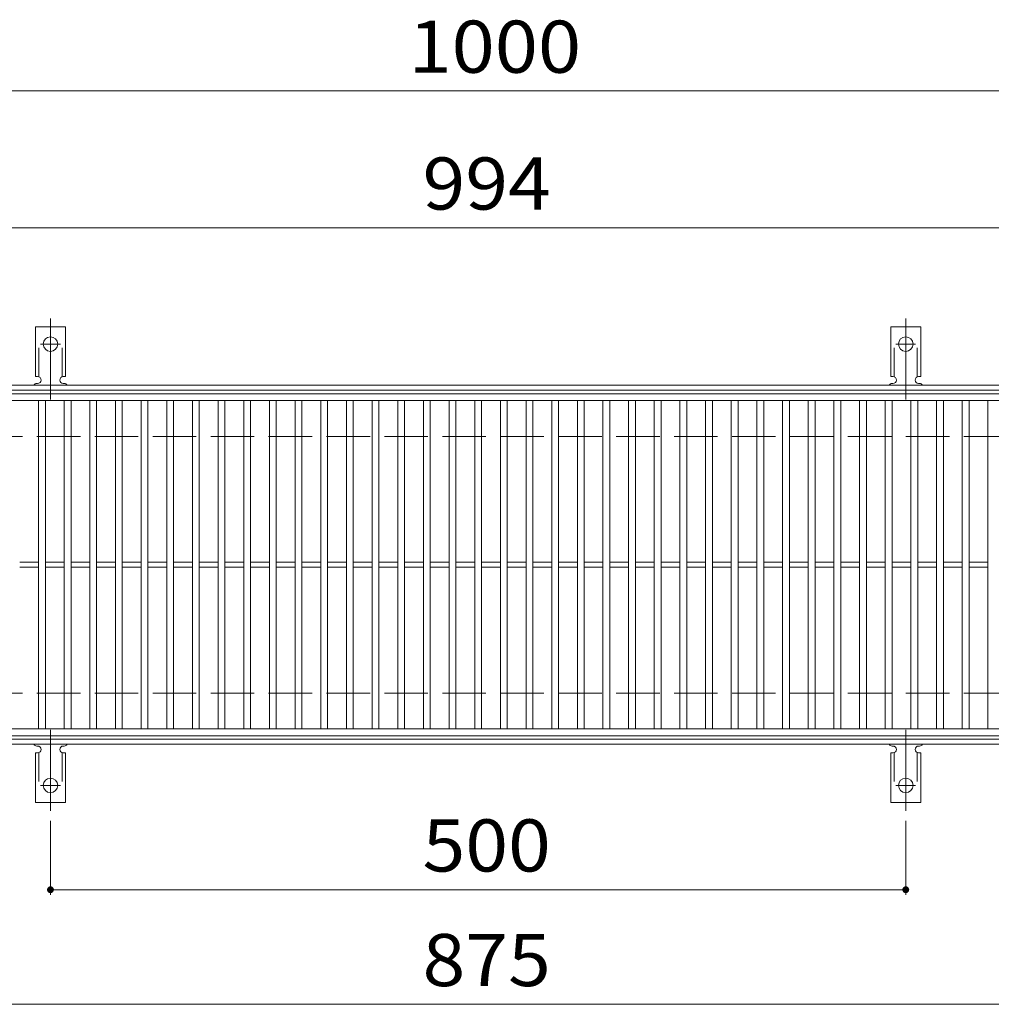
# Model space of a CAD drawing. Units: millimetres. Extents: x -1591 to 54647, y -2358 to 1277.
# Drawn here: x -1211 to -643, y 589 to 1164 of the extents above; entities that cross this region are included whole.
import ezdxf

# ---------------------------------------------------------------- set-up
doc = ezdxf.new("R2010")
doc.units = ezdxf.units.MM
doc.header["$LTSCALE"] = 10
for name, pattern in [('JWW_CENTER2', [13.546667, 11.006667, -0.846667, 0.846667, -0.846667]), ('JWW_DASHED2', [3.386667, 1.693333, -1.693333]), ('JWW_DASHED3', [3.386667, 2.54, -0.846667])]:
    doc.linetypes.add(name, pattern=pattern)
for name, color, linetype in [('C-1', 7, 'Continuous'), ('C-2', 7, 'Continuous'), ('C-4', 7, 'Continuous'), ('C-A', 7, 'Continuous')]:
    doc.layers.add(name, color=color, linetype=linetype)
doc.styles.add('ＭＳ ゴシック', font='txt', dxfattribs={"height": 1})

msp = doc.modelspace()

# ---------------------------------------------------------------- linework, layer by layer
at = {"layer": 'C-1', "color": 2, "linetype": 'Continuous', "lineweight": 9}
for p, q in [((-295.3, 950.67), (-1591.3, 950.67)), ((-295.3, 947.67), (-1591.3, 947.67)), ((-295.3, 743.67), (-1591.3, 743.67)), ((-295.3, 740.67), (-1591.3, 740.67))]:
    msp.add_line(p, q, dxfattribs=at)
at = {"layer": 'C-1', "color": 2, "linetype": 'JWW_DASHED3', "lineweight": 9}
for p, q in [((-295.3, 920.67), (-1591.3, 920.67)), ((-295.3, 770.67), (-1591.3, 770.67))]:
    msp.add_line(p, q, dxfattribs=at)
at = {"layer": 'C-2', "color": 3, "linetype": 'Continuous', "lineweight": 9}
for p, q in [((-1440.3, 945.67), (-446.3, 945.67)), ((-1440.3, 941.67), (-446.3, 941.67)), ((-1200.3, 749.67), (-1200.3, 941.67)), ((-1196.3, 749.67), (-1196.3, 941.67)), ((-1185.3, 749.67), (-1185.3, 941.67)), ((-1181.3, 749.67), (-1181.3, 941.67)), ((-1170.3, 749.67), (-1170.3, 941.67)), ((-1166.3, 749.67), (-1166.3, 941.67)), ((-1155.3, 749.67), (-1155.3, 941.67)), ((-1151.3, 749.67), (-1151.3, 941.67)), ((-1140.3, 749.67), (-1140.3, 941.67)), ((-1136.3, 749.67), (-1136.3, 941.67)), ((-1125.3, 749.67), (-1125.3, 941.67)), ((-1121.3, 749.67), (-1121.3, 941.67)), ((-1110.3, 749.67), (-1110.3, 941.67)), ((-1106.3, 749.67), (-1106.3, 941.67)), ((-1095.3, 749.67), (-1095.3, 941.67)), ((-1091.3, 749.67), (-1091.3, 941.67)), ((-1080.3, 749.67), (-1080.3, 941.67)), ((-1076.3, 749.67), (-1076.3, 941.67)), ((-1065.3, 749.67), (-1065.3, 941.67)), ((-1061.3, 749.67), (-1061.3, 941.67)), ((-1050.3, 749.67), (-1050.3, 941.67)), ((-1046.3, 749.67), (-1046.3, 941.67)), ((-1035.3, 749.67), (-1035.3, 941.67)), ((-1031.3, 749.67), (-1031.3, 941.67)), ((-1020.3, 749.67), (-1020.3, 941.67)), ((-1016.3, 749.67), (-1016.3, 941.67)), ((-1005.3, 749.67), (-1005.3, 941.67)), ((-1001.3, 749.67), (-1001.3, 941.67)), ((-990.3, 749.67), (-990.3, 941.67)), ((-986.3, 749.67), (-986.3, 941.67)), ((-975.3, 749.67), (-975.3, 941.67)), ((-971.3, 749.67), (-971.3, 941.67)), ((-960.3, 749.67), (-960.3, 941.67)), ((-956.3, 749.67), (-956.3, 941.67)), ((-945.3, 749.67), (-945.3, 941.67)), ((-941.3, 749.67), (-941.3, 941.67)), ((-930.3, 749.67), (-930.3, 941.67)), ((-926.3, 749.67), (-926.3, 941.67)), ((-915.3, 749.67), (-915.3, 941.67)), ((-911.3, 749.67), (-911.3, 941.67)), ((-900.3, 749.67), (-900.3, 941.67)), ((-896.3, 749.67), (-896.3, 941.67)), ((-885.3, 749.67), (-885.3, 941.67)), ((-881.3, 749.67), (-881.3, 941.67)), ((-870.3, 749.67), (-870.3, 941.67)), ((-866.3, 749.67), (-866.3, 941.67)), ((-855.3, 749.67), (-855.3, 941.67)), ((-851.3, 749.67), (-851.3, 941.67)), ((-840.3, 749.67), (-840.3, 941.67)), ((-836.3, 749.67), (-836.3, 941.67)), ((-825.3, 749.67), (-825.3, 941.67)), ((-821.3, 749.67), (-821.3, 941.67)), ((-810.3, 749.67), (-810.3, 941.67)), ((-806.3, 749.67), (-806.3, 941.67)), ((-795.3, 749.67), (-795.3, 941.67)), ((-791.3, 749.67), (-791.3, 941.67)), ((-780.3, 749.67), (-780.3, 941.67)), ((-776.3, 749.67), (-776.3, 941.67)), ((-765.3, 749.67), (-765.3, 941.67)), ((-761.3, 749.67), (-761.3, 941.67)), ((-750.3, 749.67), (-750.3, 941.67)), ((-746.3, 749.67), (-746.3, 941.67)), ((-735.3, 749.67), (-735.3, 941.67)), ((-731.3, 749.67), (-731.3, 941.67)), ((-720.3, 749.67), (-720.3, 941.67)), ((-716.3, 749.67), (-716.3, 941.67)), ((-705.3, 749.67), (-705.3, 941.67)), ((-701.3, 749.67), (-701.3, 941.67)), ((-690.3, 749.67), (-690.3, 941.67)), ((-686.3, 749.67), (-686.3, 941.67)), ((-675.3, 749.67), (-675.3, 941.67)), ((-671.3, 749.67), (-671.3, 941.67)), ((-660.3, 749.67), (-660.3, 941.67)), ((-656.3, 749.67), (-656.3, 941.67)), ((-645.3, 749.67), (-645.3, 941.67)), ((-1211.3, 847.17), (-1200.3, 847.17)), ((-1196.3, 847.17), (-1185.3, 847.17)), ((-1181.3, 847.17), (-1170.3, 847.17)), ((-1166.3, 847.17), (-1155.3, 847.17)), ((-1151.3, 847.17), (-1140.3, 847.17)), ((-1136.3, 847.17), (-1125.3, 847.17)), ((-1121.3, 847.17), (-1110.3, 847.17)), ((-1106.3, 847.17), (-1095.3, 847.17)), ((-1091.3, 847.17), (-1080.3, 847.17)), ((-1076.3, 847.17), (-1065.3, 847.17)), ((-1061.3, 847.17), (-1050.3, 847.17)), ((-1046.3, 847.17), (-1035.3, 847.17)), ((-1031.3, 847.17), (-1020.3, 847.17)), ((-1016.3, 847.17), (-1005.3, 847.17)), ((-1001.3, 847.17), (-990.3, 847.17)), ((-986.3, 847.17), (-975.3, 847.17)), ((-971.3, 847.17), (-960.3, 847.17)), ((-956.3, 847.17), (-945.3, 847.17)), ((-941.3, 847.17), (-930.3, 847.17)), ((-926.3, 847.17), (-915.3, 847.17)), ((-911.3, 847.17), (-900.3, 847.17)), ((-896.3, 847.17), (-885.3, 847.17)), ((-881.3, 847.17), (-870.3, 847.17)), ((-866.3, 847.17), (-855.3, 847.17)), ((-851.3, 847.17), (-840.3, 847.17)), ((-836.3, 847.17), (-825.3, 847.17)), ((-821.3, 847.17), (-810.3, 847.17)), ((-806.3, 847.17), (-795.3, 847.17)), ((-791.3, 847.17), (-780.3, 847.17)), ((-776.3, 847.17), (-765.3, 847.17)), ((-761.3, 847.17), (-750.3, 847.17)), ((-746.3, 847.17), (-735.3, 847.17)), ((-731.3, 847.17), (-720.3, 847.17)), ((-716.3, 847.17), (-705.3, 847.17)), ((-701.3, 847.17), (-690.3, 847.17)), ((-686.3, 847.17), (-675.3, 847.17)), ((-671.3, 847.17), (-660.3, 847.17)), ((-656.3, 847.17), (-645.3, 847.17)), ((-1211.3, 844.17), (-1200.3, 844.17)), ((-1196.3, 844.17), (-1185.3, 844.17)), ((-1181.3, 844.17), (-1170.3, 844.17)), ((-1166.3, 844.17), (-1155.3, 844.17)), ((-1151.3, 844.17), (-1140.3, 844.17)), ((-1136.3, 844.17), (-1125.3, 844.17)), ((-1121.3, 844.17), (-1110.3, 844.17)), ((-1106.3, 844.17), (-1095.3, 844.17)), ((-1091.3, 844.17), (-1080.3, 844.17)), ((-1076.3, 844.17), (-1065.3, 844.17)), ((-1061.3, 844.17), (-1050.3, 844.17)), ((-1046.3, 844.17), (-1035.3, 844.17)), ((-1031.3, 844.17), (-1020.3, 844.17)), ((-1016.3, 844.17), (-1005.3, 844.17)), ((-1001.3, 844.17), (-990.3, 844.17)), ((-986.3, 844.17), (-975.3, 844.17)), ((-971.3, 844.17), (-960.3, 844.17)), ((-956.3, 844.17), (-945.3, 844.17)), ((-941.3, 844.17), (-930.3, 844.17)), ((-926.3, 844.17), (-915.3, 844.17)), ((-911.3, 844.17), (-900.3, 844.17)), ((-896.3, 844.17), (-885.3, 844.17)), ((-881.3, 844.17), (-870.3, 844.17)), ((-866.3, 844.17), (-855.3, 844.17)), ((-851.3, 844.17), (-840.3, 844.17)), ((-836.3, 844.17), (-825.3, 844.17)), ((-821.3, 844.17), (-810.3, 844.17)), ((-806.3, 844.17), (-795.3, 844.17)), ((-791.3, 844.17), (-780.3, 844.17)), ((-776.3, 844.17), (-765.3, 844.17)), ((-761.3, 844.17), (-750.3, 844.17)), ((-746.3, 844.17), (-735.3, 844.17)), ((-731.3, 844.17), (-720.3, 844.17)), ((-716.3, 844.17), (-705.3, 844.17)), ((-701.3, 844.17), (-690.3, 844.17)), ((-686.3, 844.17), (-675.3, 844.17)), ((-671.3, 844.17), (-660.3, 844.17)), ((-656.3, 844.17), (-645.3, 844.17)), ((-446.3, 749.67), (-1440.3, 749.67)), ((-446.3, 745.67), (-1440.3, 745.67))]:
    msp.add_line(p, q, dxfattribs=at)
at = {"layer": 'C-4', "color": 7, "linetype": 'Continuous', "lineweight": 9}
for p, q in [((-1591.3, 1122.67), (-295.3, 1122.67)), ((-1591.3, 1042.67), (-295.3, 1042.67)), ((-1193.3, 695.95), (-1193.3, 652.67)), ((-693.3, 695.95), (-693.3, 652.67)), ((-1193.3, 655.67), (-693.3, 655.67)), ((-1591.3, 588.67), (-295.3, 588.67))]:
    msp.add_line(p, q, dxfattribs=at)
at = {"layer": 'C-4', "color": 7, "linetype": 'Continuous', "lineweight": 9, "const_width": 2}
for points in [[(-1192.3, 655.67, 0.414214), (-1193.3, 656.67, 0.414214), (-1194.3, 655.67, 0.414214), (-1193.3, 654.67, 0.414214)], [(-692.3, 655.67, 0.414214), (-693.3, 656.67, 0.414214), (-694.3, 655.67, 0.414214), (-693.3, 654.67, 0.414214)]]:
    msp.add_lwpolyline(points, format="xyb", close=True, dxfattribs=at)
at = {"layer": 'C-A', "color": 3, "linetype": 'Continuous', "lineweight": 9}
for p, q in [((-1202.05, 955.67), (-1202.05, 984.67)), ((-1184.55, 984.67), (-1202.05, 984.67)), ((-1184.55, 955.67), (-1184.55, 984.67)), ((-702.05, 955.67), (-702.05, 984.67)), ((-684.55, 984.67), (-702.05, 984.67)), ((-684.55, 955.67), (-684.55, 984.67)), ((-1202.05, 955.67), (-1200.8, 955.67)), ((-1184.55, 955.67), (-1185.8, 955.67)), ((-702.05, 955.67), (-700.8, 955.67)), ((-684.55, 955.67), (-685.8, 955.67)), ((-1201.3, 951.67), (-1200.8, 951.67)), ((-1185.8, 951.67), (-1185.29, 951.67)), ((-701.3, 951.67), (-700.8, 951.67)), ((-685.8, 951.67), (-685.29, 951.67)), ((-1201.3, 739.67), (-1200.8, 739.67)), ((-1185.8, 739.67), (-1185.29, 739.67)), ((-701.3, 739.67), (-700.8, 739.67)), ((-685.8, 739.67), (-685.29, 739.67)), ((-1202.05, 735.67), (-1202.05, 706.67)), ((-1202.05, 735.67), (-1200.8, 735.67)), ((-1184.55, 735.67), (-1185.8, 735.67)), ((-1184.55, 735.67), (-1184.55, 706.67)), ((-702.05, 735.67), (-702.05, 706.67)), ((-702.05, 735.67), (-700.8, 735.67)), ((-684.55, 735.67), (-685.8, 735.67)), ((-684.55, 735.67), (-684.55, 706.67)), ((-1184.55, 706.67), (-1202.05, 706.67)), ((-684.55, 706.67), (-702.05, 706.67))]:
    msp.add_line(p, q, dxfattribs=at)
at = {"layer": 'C-A', "color": 3, "linetype": 'JWW_DASHED2', "lineweight": 9}
for p, q in [((-1200.05, 955.53), (-1200.05, 984.67)), ((-1186.55, 955.53), (-1186.55, 984.67)), ((-700.05, 955.53), (-700.05, 984.67)), ((-686.55, 955.53), (-686.55, 984.67)), ((-1200.05, 735.82), (-1200.05, 706.67)), ((-1186.55, 735.82), (-1186.55, 706.67)), ((-700.05, 735.82), (-700.05, 706.67)), ((-686.55, 735.82), (-686.55, 706.67))]:
    msp.add_line(p, q, dxfattribs=at)
at = {"layer": 'C-A', "color": 7, "linetype": 'JWW_CENTER2', "lineweight": 9}
for p, q in [((-1193.3, 942.21), (-1193.3, 989.61)), ((-693.3, 942.21), (-693.3, 989.61)), ((-1199.07, 974.67), (-1187.52, 974.67)), ((-699.07, 974.67), (-687.52, 974.67)), ((-1193.3, 749.14), (-1193.3, 701.74)), ((-693.3, 749.14), (-693.3, 701.74)), ((-1199.07, 716.67), (-1187.52, 716.67)), ((-699.07, 716.67), (-687.52, 716.67))]:
    msp.add_line(p, q, dxfattribs=at)
at = {"layer": 'C-A', "color": 3, "linetype": 'Continuous', "lineweight": 9}
for centre in [(-1193.3, 974.67), (-693.3, 974.67), (-1193.3, 716.67), (-693.3, 716.67)]:
    msp.add_circle(centre, 4.25, dxfattribs=at)
for centre, start, end in [((-1200.8, 953.67), 270, 90), ((-1185.8, 953.67), 90, 269.8667), ((-700.8, 953.67), 270, 90), ((-685.8, 953.67), 90, 269.8667), ((-1201.3, 949.67), 90.27596, 150.00047), ((-1185.3, 949.67), 29.99927, 89.75836), ((-701.3, 949.67), 90.27596, 150.00047), ((-685.3, 949.67), 29.99927, 89.75836), ((-1201.3, 741.67), 209.99951, 269.72403), ((-1200.8, 737.67), 270, 90), ((-1185.8, 737.67), 90.13329, 270), ((-1185.3, 741.67), 270.24162, 330.00072), ((-701.3, 741.67), 209.99951, 269.72403), ((-700.8, 737.67), 270, 90), ((-685.8, 737.67), 90.13329, 270), ((-685.3, 741.67), 270.24162, 330.00072)]:
    msp.add_arc(centre, 2, start, end, dxfattribs=at)

# ---------------------------------------------------------------- texts
at = {"layer": 'C-4', "color": 2, "linetype": 'Continuous', "lineweight": 9, "style": 'ＭＳ ゴシック'}
for s, width, p in [('1000', 1.09375, (-984.05, 1133.31)), ('994', 1.083333, (-975.8, 1053.31)), ('500', 1.083333, (-975.8, 666.31)), ('875', 1.083333, (-975.8, 599.31))]:
    msp.add_text(s, height=30.48, dxfattribs=dict(at, width=width)).set_placement(p)

doc.saveas('drawing.dxf')
